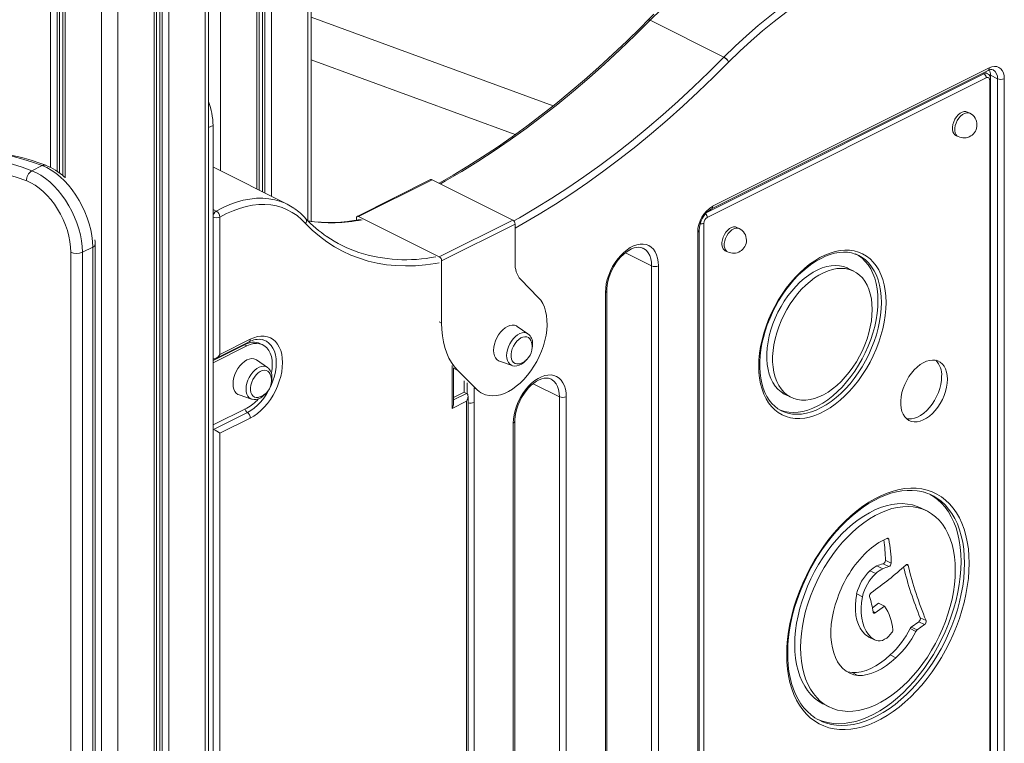
# Model space of a CAD drawing. Units: millimetres. Extents: x -11245 to 29827, y -12945 to 1149.
# Drawn here: x 27842 to 28446, y -9866 to -9422 of the extents above; entities that cross this region are included whole.
import ezdxf

# ---------------------------------------------------------------- set-up
doc = ezdxf.new("R2010")
doc.units = ezdxf.units.MM

msp = doc.modelspace()

# ---------------------------------------------------------------- linework, layer by layer
at = {"color": 7, "linetype": 'Continuous', "lineweight": 15}
for p, q in [((28021.22, -9545.99), (28021.22, -9010.8)), ((27989.24, -9526.87), (27989.24, -9041.43)), ((27958.25, -10620.48), (27958.25, -9042.28)), ((27868.75, -9057.39), (27868.75, -9517.98)), ((27926.26, -10645.12), (27926.26, -9056.97)), ((28169.53, -9475.22), (28021.22, -9420.74)), ((28274.27, -9445.34), (28229.02, -9422.71)), ((28229.05, -9422.68), (28274.31, -9445.31)), ((28021.22, -9446.87), (28146.27, -9492.8)), ((28267.42, -9536.76), (28437.13, -9451.9)), ((28435.24, -9457.99), (28264.1, -9543.56)), ((28266.64, -9538.38), (28436.35, -9453.53)), ((28436.06, -9455.41), (28434.32, -9454.54)), ((28437.84, -9456.44), (28442.08, -9458.57)), ((28437.36, -10006.88), (28437.36, -9459.53)), ((28437.94, -10006.17), (28437.94, -9458.83)), ((28442.08, -10004.16), (28442.08, -9458.57)), ((28446.32, -9458.57), (28446.32, -10004.16)), ((28425.15, -9479.69), (28423.74, -9478.98)), ((27960.93, -10324.67), (27960.93, -9487.18)), ((28416.58, -9493.29), (28418, -9494)), ((27849.82, -9514.98), (27856.18, -9511.8)), ((27961.2, -9512.85), (27960.93, -9512.71)), ((28006.46, -9535.48), (27961.2, -9512.85)), ((28094.43, -9520.37), (28049.36, -9542.91)), ((28095.32, -9520.43), (28050.25, -9542.96)), ((28095.32, -9520.43), (28144.82, -9545.18)), ((28050.25, -9542.96), (28099.75, -9567.71)), ((27960.93, -9630.26), (27960.93, -9543.35)), ((27965.16, -9543.35), (27965.16, -9627.6)), ((28048.84, -9543.99), (28048.84, -9545.29)), ((28099.75, -9567.71), (28144.82, -9545.18)), ((28146.23, -9547.62), (28101.16, -9570.15)), ((28146.23, -9571.45), (28146.23, -9547.62)), ((28261.98, -9547.22), (28261.98, -10094.57)), ((28258.23, -10098.21), (28258.23, -9552.61)), ((28259.11, -10097.15), (28259.11, -9551.55)), ((28283.73, -9550.4), (28282.32, -9549.69)), ((27888.61, -10030.6), (27888.61, -9560)), ((27873.71, -9564.94), (27873.71, -10035.55)), ((27880.78, -9564.94), (27887.14, -9561.76)), ((27880.78, -10035.55), (27880.78, -9564.94)), ((27887.14, -9561.76), (27887.14, -10032.37)), ((28224.88, -9562.54), (28224.75, -9562.47)), ((28275.16, -9564), (28276.57, -9564.71)), ((28101.16, -9570.15), (28101.16, -9608.34)), ((28229.95, -10101.57), (28229.95, -9573.29)), ((28234.19, -9573.29), (28234.19, -10101.57)), ((28354.04, -9576.59), (28350.5, -9574.82)), ((28160.48, -9592.7), (28149.68, -9581.68)), ((28201.66, -10117.83), (28201.66, -9589.55)), ((28202.54, -10116.77), (28202.54, -9588.49)), ((28154.14, -9614.94), (28147.44, -9610.39)), ((27962.74, -9630.04), (27983.04, -9619.89)), ((27965.16, -9627.6), (27983.81, -9618.27)), ((27991.53, -9621.7), (27990.12, -9621)), ((27981.69, -9622.33), (27960.93, -9632.71)), ((27961.31, -9630.31), (27960.93, -9630.26)), ((27994.27, -9635.49), (27987.58, -9630.95)), ((28136.75, -9631.79), (28144.39, -9634.42)), ((28108.45, -9657.75), (28108.45, -9635.77)), ((28111.05, -9637.37), (28122.71, -9649.02)), ((28115.07, -9650.77), (28115.07, -9643.86)), ((28168.31, -9642.78), (28168.18, -9642.72)), ((28115.07, -9650.77), (28108.45, -9654.08)), ((28115.07, -9650.77), (28116.49, -9651.48)), ((28124.78, -9650.85), (28126.19, -9651.55)), ((27976.88, -9652.34), (27984.53, -9654.97)), ((28116.49, -9656.18), (28107.58, -9660.64)), ((28116.49, -10136.37), (28116.49, -9656.18)), ((28117.37, -10137.15), (28117.37, -9653.29)), ((28121.05, -9656.98), (28121.05, -10131.02)), ((28173.38, -10077.89), (28173.38, -9653.54)), ((28177.62, -9653.54), (28177.62, -10077.89)), ((28311.87, -9652.09), (28315.4, -9653.86)), ((27960.93, -9670.81), (27981.69, -9660.43)), ((27961.31, -9673.54), (27982.05, -9663.17)), ((28309.52, -9662.1), (28310.02, -9662.34)), ((27983.81, -9666.61), (27965.16, -9675.94)), ((28145.09, -10094.15), (28145.09, -9669.8)), ((28145.97, -10093.09), (28145.97, -9668.74)), ((27960.93, -10167.2), (27960.93, -9673.27)), ((27960.93, -9673.27), (27961.31, -9673.54)), ((27965.16, -9675.94), (27965.16, -9676.01)), ((27965.16, -9676.01), (27965.16, -10164.54)), ((28398.82, -9723.56), (28395.29, -9721.8)), ((28373.34, -9753.8), (28376.88, -9755.57)), ((28363.89, -9760.19), (28367.43, -9761.96)), ((28368.17, -9757.28), (28371.71, -9759.05)), ((28371.96, -9755.88), (28375.5, -9757.65)), ((28355.76, -9774.33), (28359.29, -9776.1)), ((28365.37, -9782.92), (28369.24, -9780.05)), ((28367.2, -9785.96), (28372.77, -9781.82)), ((28369.24, -9780.05), (28372.77, -9781.82)), ((28394.76, -9789.03), (28398.3, -9790.8)), ((28388.52, -9795.59), (28392.06, -9797.35)), ((28389.23, -9794.72), (28393.88, -9791.43)), ((28389.23, -9794.72), (28392.77, -9796.49)), ((28392.77, -9796.49), (28397.42, -9793.2)), ((28393.88, -9791.43), (28397.42, -9793.2)), ((28363.23, -9800.84), (28362.93, -9800.67)), ((28362.93, -9800.67), (28366.47, -9802.44)), ((28363.23, -9800.84), (28366.77, -9802.6)), ((28377.41, -9798.13), (28376.37, -9799.36)), ((28376.22, -9811.78), (28379.75, -9813.55)), ((28352.95, -9822.64), (28356.49, -9824.41)), ((28335.24, -9841.89), (28338.78, -9843.65))]:
    msp.add_line(p, q, dxfattribs=at)
at = {"color": 8, "linetype": 'Continuous', "lineweight": 15}
for p, q in [((28019.17, -9011.82), (28019.17, -9545.67)), ((27965.43, -9038.69), (27965.43, -9514.96)), ((27987.77, -9040.93), (27987.77, -9526.13)), ((27956.2, -9043.31), (27956.2, -10622.02)), ((27991.25, -9042.13), (27991.25, -9527.87)), ((27992.74, -9042.64), (27992.74, -9528.62)), ((27996.83, -9043.75), (27996.83, -9530.66)), ((27861.16, -9054.88), (27861.16, -9512.9)), ((27865.25, -9056.34), (27865.25, -9515.31)), ((27866.74, -9056.81), (27866.74, -9516.37)), ((27870.22, -9057.79), (27870.22, -9519.23)), ((27924.8, -9057.39), (27924.8, -10646.26)), ((27928.28, -9056.35), (27928.28, -10643.55)), ((27929.77, -9055.84), (27929.77, -10642.39)), ((27933.86, -9054.28), (27933.86, -10639.2)), ((27892.56, -9060.96), (27892.56, -11495.16)), ((27902.46, -9061.04), (27902.46, -11495.16)), ((28263.79, -9540.57), (28433.82, -9455.56)), ((28433.82, -9455.56), (28433.06, -9455.17)), ((28437.84, -9456.44), (28437.84, -9457.91)), ((27958.25, -9488.52), (27960.93, -9487.18)), ((27962.94, -9539.75), (27960.93, -9538.74)), ((28259.15, -10094.57), (28259.15, -9550.66)), ((28229.95, -9573.29), (28213.88, -9565.26)), ((28099.75, -9607.64), (28101.16, -9608.34)), ((27980.28, -9621.62), (27980.3, -9621.26)), ((27980.28, -9621.62), (27960.93, -9631.3)), ((27980.28, -9621.62), (27981.69, -9622.33)), ((28107.58, -9660.64), (28107.58, -9634.34)), ((28108.45, -9636.07), (28111.05, -9637.37)), ((28116.81, -9651.7), (28116.81, -9644.89)), ((28173.38, -9653.54), (28157.32, -9645.51)), ((28108.45, -9655.5), (28116.49, -9651.48)), ((28121.05, -9648.07), (28121.05, -9656.98)), ((28121.29, -9648.31), (28122.71, -9649.02)), ((28374.33, -9740.35), (28375.42, -9740.89)), ((28386.32, -9756.44), (28387.39, -9756.97)), ((28365.79, -9785.25), (28367.2, -9785.96))]:
    msp.add_line(p, q, dxfattribs=at)
at = {"color": 7, "linetype": 'Continuous', "lineweight": 15, "flags": 128}
for points in [[(28380.75, -9346.83), (28373.84, -9347.03), (28366.83, -9347.6), (28359.74, -9348.52), (28352.58, -9349.8), (28345.35, -9351.43), (28338.07, -9353.42), (28330.75, -9355.76), (28323.39, -9358.44), (28316, -9361.47), (28308.6, -9364.84), (28301.2, -9368.54), (28293.8, -9372.57), (28286.41, -9376.93), (28279.05, -9381.6), (28271.73, -9386.59), (28264.45, -9391.89), (28257.22, -9397.48), (28250.06, -9403.36), (28242.97, -9409.53), (28235.96, -9415.97), (28229.05, -9422.68)], [(28274.31, -9445.31), (28281.22, -9438.6), (28288.22, -9432.16), (28295.31, -9425.99), (28302.48, -9420.11), (28309.7, -9414.51), (28316.98, -9409.22), (28324.31, -9404.23), (28331.67, -9399.55), (28339.05, -9395.2), (28346.45, -9391.17), (28353.86, -9387.46), (28361.26, -9384.1), (28368.64, -9381.07), (28376, -9378.38), (28383.33, -9376.05), (28390.61, -9374.06), (28397.84, -9372.43), (28405, -9371.15), (28412.09, -9370.22), (28419.09, -9369.66), (28426, -9369.46)], [(28427.33, -9373.32), (28420.49, -9373.53), (28413.56, -9374.08), (28406.54, -9375), (28399.46, -9376.26), (28392.31, -9377.88), (28385.1, -9379.84), (28377.85, -9382.16), (28370.57, -9384.81), (28363.26, -9387.81), (28355.94, -9391.14), (28348.61, -9394.8), (28341.29, -9398.79), (28333.98, -9403.11), (28326.7, -9407.73), (28319.45, -9412.67), (28312.25, -9417.91), (28305.1, -9423.44), (28298.01, -9429.26), (28291, -9435.36), (28284.06, -9441.74), (28277.22, -9448.38)], [(28231.35, -9419.01), (28227.73, -9422.56)], [(28227.71, -9422.59), (28223.27, -9427.07), (28214.77, -9435.43), (28206.19, -9443.58), (28197.54, -9451.51), (28188.82, -9459.21), (28180.04, -9466.68), (28171.19, -9473.91), (28162.3, -9480.91), (28153.36, -9487.66), (28144.38, -9494.17), (28135.37, -9500.42), (28126.32, -9506.43), (28117.25, -9512.17), (28108.15, -9517.65), (28099.58, -9522.56)], [(28437.13, -9451.9), (28438.73, -9451.28), (28440.27, -9451.01), (28441.73, -9451.11), (28443.04, -9451.58), (28444.17, -9452.4), (28445.09, -9453.55), (28445.77, -9454.99), (28446.18, -9456.68), (28446.32, -9458.57)], [(28437.36, -9459.53), (28437.32, -9459.05), (28437.2, -9458.62), (28437, -9458.27), (28436.74, -9458.01), (28436.42, -9457.84), (28436.05, -9457.79), (28435.65, -9457.84), (28435.24, -9457.99)], [(28423.74, -9478.98), (28422.81, -9478.69), (28421.67, -9478.71), (28420.47, -9479.07), (28419.24, -9479.76), (28418.06, -9480.75), (28416.98, -9481.99), (28416.05, -9483.43), (28415.31, -9484.99), (28414.8, -9486.61), (28414.54, -9488.2), (28414.54, -9489.7), (28414.8, -9491.03), (28415.31, -9492.13), (28416.05, -9492.96), (28416.58, -9493.29)], [(27849.82, -9514.98), (27843.82, -9512.83), (27837.85, -9511), (27831.92, -9509.49), (27826.05, -9508.3), (27820.24, -9507.44), (27814.51, -9506.9), (27808.85, -9506.7), (27803.29, -9506.82), (27797.84, -9507.27), (27792.49, -9508.05), (27787.27, -9509.16), (27782.17, -9510.59), (27777.21, -9512.34)], [(27783.58, -9509.16), (27788.53, -9507.41), (27793.63, -9505.98), (27798.86, -9504.87), (27804.2, -9504.09), (27809.66, -9503.64), (27815.22, -9503.52), (27820.87, -9503.72), (27826.6, -9504.26), (27832.41, -9505.12), (27838.29, -9506.3), (27844.21, -9507.81), (27850.18, -9509.65), (27856.18, -9511.8)], [(27858.31, -9511.61), (27855.24, -9510.47), (27849.46, -9508.54), (27843.71, -9506.91), (27838, -9505.57), (27832.34, -9504.52), (27826.73, -9503.78), (27821.19, -9503.33), (27815.73, -9503.19), (27810.35, -9503.35), (27805.06, -9503.81), (27799.88, -9504.56), (27794.81, -9505.61), (27789.85, -9506.96), (27785.03, -9508.59), (27783.83, -9509.05)], [(27856.18, -9511.8), (27858.95, -9513.03), (27861.72, -9514.59), (27864.46, -9516.46), (27867.14, -9518.64), (27869.75, -9521.09), (27872.25, -9523.8), (27874.62, -9526.74), (27876.84, -9529.88), (27878.89, -9533.18), (27880.75, -9536.63), (27882.39, -9540.18), (27883.82, -9543.8), (27885, -9547.46), (27885.93, -9551.12), (27886.6, -9554.75), (27887.01, -9558.31), (27887.14, -9561.76)], [(27775.76, -9518.65), (27781.01, -9516.81), (27786.41, -9515.34), (27791.96, -9514.25), (27797.65, -9513.52), (27803.46, -9513.17), (27809.38, -9513.2), (27815.41, -9513.61), (27821.52, -9514.39), (27827.71, -9515.54), (27833.97, -9517.07), (27840.27, -9518.97), (27846.62, -9521.23)], [(27880.78, -9564.94), (27880.64, -9561.49), (27880.24, -9557.93), (27879.56, -9554.3), (27878.63, -9550.64), (27877.45, -9546.98), (27876.03, -9543.36), (27874.38, -9539.81), (27872.53, -9536.37), (27870.48, -9533.06), (27868.26, -9529.92), (27865.88, -9526.99), (27863.38, -9524.28), (27860.78, -9521.82), (27858.09, -9519.65), (27855.35, -9517.77), (27852.59, -9516.21), (27849.82, -9514.98)], [(27846.62, -9521.23), (27849.19, -9522.38), (27851.76, -9523.86), (27854.3, -9525.65), (27856.78, -9527.73), (27859.18, -9530.08), (27861.47, -9532.67), (27863.62, -9535.48), (27865.61, -9538.47), (27867.42, -9541.62), (27869.03, -9544.89), (27870.43, -9548.23), (27871.59, -9551.63), (27872.51, -9555.03), (27873.17, -9558.41), (27873.57, -9561.73), (27873.71, -9564.94)], [(28017.7, -9547.38), (28015.19, -9544.77), (28012.48, -9542.48), (28009.58, -9540.5), (28006.5, -9538.85), (28003.26, -9537.54), (27999.87, -9536.57), (27996.34, -9535.94), (27992.69, -9535.66), (27988.94, -9535.73), (27985.1, -9536.14), (27981.19, -9536.9), (27977.23, -9538.01), (27973.22, -9539.46), (27969.19, -9541.23), (27965.16, -9543.34)], [(28050.25, -9542.96), (28049.98, -9542.86), (28049.71, -9542.82), (28049.47, -9542.86), (28049.25, -9542.97), (28049.08, -9543.14), (28048.95, -9543.38), (28048.87, -9543.66), (28048.84, -9543.99)], [(28282.32, -9549.69), (28281.39, -9549.4), (28280.25, -9549.42), (28279.04, -9549.78), (28277.82, -9550.47), (28276.64, -9551.46), (28275.56, -9552.7), (28274.63, -9554.14), (28273.89, -9555.7), (28273.38, -9557.32), (28273.11, -9558.91), (28273.11, -9560.41), (28273.38, -9561.74), (28273.89, -9562.84), (28274.63, -9563.67), (28275.16, -9564)], [(27888.61, -9560), (27888.57, -9558.27), (27888.5, -9557.35)], [(28201.66, -9589.55), (28201.79, -9586.99), (28202.17, -9584.35), (28202.8, -9581.65), (28203.67, -9578.95), (28204.77, -9576.29), (28206.07, -9573.72), (28207.56, -9571.26), (28209.21, -9568.96), (28211, -9566.86), (28212.9, -9564.99), (28214.88, -9563.38), (28216.91, -9562.05), (28218.95, -9561.03), (28220.97, -9560.33), (28222.95, -9559.97), (28224.85, -9559.94), (28226.64, -9560.25), (28228.29, -9560.89), (28229.78, -9561.86), (28231.08, -9563.14), (28232.18, -9564.7), (28233.05, -9566.53), (28233.68, -9568.59), (28234.06, -9570.86), (28234.19, -9573.29)], [(28202.54, -9588.49), (28202.57, -9587.4), (28202.78, -9585.2), (28203.19, -9582.92), (28203.81, -9580.6), (28204.62, -9578.27), (28205.62, -9575.97), (28206.78, -9573.74), (28208.1, -9571.62), (28209.54, -9569.64), (28211.08, -9567.84), (28212.69, -9566.25), (28214.34, -9564.88), (28215.99, -9563.76), (28217.62, -9562.9), (28219.19, -9562.3), (28220.67, -9561.95), (28222.05, -9561.85), (28223.32, -9561.98), (28224.5, -9562.36), (28224.83, -9562.55)], [(28373.75, -9595.71), (28373.62, -9599.62), (28373.25, -9603.63), (28372.62, -9607.72), (28371.74, -9611.85), (28370.63, -9616.01), (28369.28, -9620.16), (28367.71, -9624.28), (28365.92, -9628.34), (28363.94, -9632.31), (28361.76, -9636.18), (28359.41, -9639.91), (28356.89, -9643.48), (28354.24, -9646.86), (28351.45, -9650.04), (28348.56, -9653), (28345.58, -9655.71), (28342.53, -9658.16), (28339.43, -9660.32), (28336.29, -9662.2), (28333.15, -9663.77), (28330.02, -9665.03), (28326.91, -9665.96), (28323.86, -9666.57), (28320.88, -9666.84), (28317.99, -9666.78), (28315.21, -9666.38), (28312.55, -9665.65), (28310.04, -9664.59), (28307.68, -9663.22), (28305.51, -9661.53), (28303.52, -9659.54), (28301.73, -9657.27), (28300.16, -9654.72), (28298.81, -9651.91), (28297.7, -9648.87), (28296.83, -9645.61), (28296.2, -9642.15), (28295.82, -9638.52), (28295.69, -9634.74), (28295.82, -9630.83), (28296.2, -9626.82), (28296.83, -9622.73), (28297.7, -9618.6), (28298.81, -9614.44), (28300.16, -9610.29), (28301.73, -9606.17), (28303.52, -9602.11), (28305.51, -9598.13), (28307.68, -9594.27), (28310.04, -9590.54), (28312.55, -9586.97), (28315.21, -9583.58), (28317.99, -9580.4), (28320.88, -9577.45), (28323.86, -9574.74), (28326.91, -9572.29), (28330.02, -9570.12), (28333.15, -9568.25), (28336.29, -9566.67), (28339.43, -9565.42), (28342.53, -9564.48), (28345.58, -9563.88), (28348.56, -9563.61), (28351.45, -9563.67), (28354.24, -9564.07), (28356.89, -9564.8), (28359.41, -9565.85), (28361.76, -9567.23), (28363.94, -9568.92), (28365.92, -9570.91), (28367.71, -9573.18), (28369.28, -9575.73), (28370.63, -9578.53), (28371.74, -9581.58), (28372.62, -9584.84), (28373.25, -9588.29), (28373.62, -9591.93), (28373.75, -9595.71)], [(28310, -9662.3), (28309.55, -9662.11), (28307.45, -9660.89), (28305.49, -9659.39), (28303.7, -9657.62), (28302.09, -9655.6), (28300.66, -9653.34), (28299.43, -9650.85), (28298.39, -9648.16), (28297.55, -9645.26), (28296.92, -9642.18), (28296.5, -9638.94), (28296.3, -9635.55), (28296.31, -9632.04), (28296.54, -9628.41), (28296.99, -9624.71), (28297.66, -9620.94), (28298.54, -9617.13), (28299.62, -9613.3), (28300.91, -9609.48), (28302.39, -9605.69), (28304.05, -9601.96), (28305.9, -9598.29), (28307.9, -9594.73), (28310.06, -9591.28), (28312.36, -9587.97), (28314.78, -9584.83), (28317.31, -9581.86), (28319.94, -9579.08), (28322.64, -9576.52), (28325.4, -9574.19), (28328.21, -9572.09), (28331.04, -9570.25), (28333.88, -9568.67), (28336.71, -9567.35), (28339.51, -9566.32), (28342.26, -9565.56), (28344.96, -9565.08), (28347.59, -9564.89), (28350.13, -9564.98), (28352.58, -9565.35), (28354.92, -9566.01), (28356.27, -9566.59)], [(28368.8, -9594.65), (28368.68, -9590.96), (28368.3, -9587.41), (28367.68, -9584.04), (28366.82, -9580.87), (28365.71, -9577.91), (28364.38, -9575.19), (28362.83, -9572.73), (28361.07, -9570.53), (28359.11, -9568.62), (28356.96, -9567.01), (28354.98, -9565.87)], [(28357.1, -9566.94), (28356.76, -9566.77), (28356.23, -9566.53)], [(28350.5, -9574.82), (28349.92, -9574.54), (28347.65, -9573.71), (28345.24, -9573.21), (28342.71, -9573.05), (28340.09, -9573.22), (28337.4, -9573.72), (28334.65, -9574.55), (28331.88, -9575.71), (28329.1, -9577.18), (28326.34, -9578.94), (28323.62, -9581), (28320.96, -9583.32), (28318.38, -9585.89), (28315.91, -9588.69), (28313.57, -9591.7), (28311.37, -9594.89), (28309.34, -9598.23), (28307.49, -9601.69), (28305.84, -9605.26), (28304.39, -9608.89), (28303.17, -9612.56), (28302.18, -9616.24), (28301.43, -9619.89), (28300.93, -9623.49), (28300.67, -9627.01), (28300.67, -9630.41), (28300.93, -9633.68), (28301.43, -9636.78), (28302.18, -9639.68), (28303.17, -9642.37), (28304.39, -9644.81), (28305.84, -9647), (28307.49, -9648.91), (28309.34, -9650.53), (28311.37, -9651.84), (28311.87, -9652.09)], [(28365.27, -9599.95), (28365.14, -9596.61), (28364.76, -9593.43), (28364.13, -9590.42), (28363.26, -9587.63), (28362.15, -9585.06), (28360.82, -9582.74), (28359.27, -9580.69), (28357.51, -9578.92), (28355.57, -9577.46), (28353.45, -9576.31), (28351.18, -9575.48), (28348.77, -9574.98), (28346.25, -9574.82), (28343.63, -9574.99), (28340.94, -9575.49), (28338.19, -9576.32), (28335.42, -9577.48), (28332.64, -9578.94), (28329.87, -9580.71), (28327.15, -9582.77), (28324.49, -9585.09), (28321.92, -9587.66), (28319.45, -9590.46), (28317.11, -9593.47), (28314.91, -9596.65), (28312.88, -9600), (28311.03, -9603.46), (28309.37, -9607.03), (28307.93, -9610.66), (28306.71, -9614.33), (28305.71, -9618), (28304.96, -9621.66), (28304.46, -9625.26), (28304.21, -9628.78), (28304.21, -9632.18), (28304.46, -9635.45), (28304.96, -9638.54), (28305.71, -9641.45), (28306.71, -9644.14), (28307.93, -9646.58), (28309.37, -9648.77), (28311.03, -9650.68), (28312.88, -9652.29), (28314.91, -9653.6), (28317.11, -9654.59), (28319.45, -9655.26), (28321.92, -9655.59), (28324.49, -9655.59), (28327.15, -9655.25), (28329.87, -9654.58), (28332.64, -9653.59), (28335.42, -9652.28), (28338.19, -9650.66), (28340.94, -9648.74), (28343.63, -9646.55), (28346.25, -9644.1), (28348.77, -9641.41), (28351.18, -9638.51), (28353.45, -9635.41), (28355.57, -9632.14), (28357.51, -9628.73), (28359.27, -9625.21), (28360.82, -9621.61), (28362.15, -9617.96), (28363.26, -9614.28), (28364.13, -9610.61), (28364.76, -9606.98), (28365.14, -9603.42), (28365.27, -9599.95)], [(28122.71, -9649.02), (28124.35, -9650.43), (28126.17, -9651.54), (28128.15, -9652.34), (28130.27, -9652.81), (28132.5, -9652.96), (28134.82, -9652.78), (28137.21, -9652.27), (28139.65, -9651.44), (28142.11, -9650.3), (28144.56, -9648.85), (28146.98, -9647.12), (28149.34, -9645.12), (28151.63, -9642.87), (28153.81, -9640.39), (28155.87, -9637.71), (28157.78, -9634.87), (28159.52, -9631.87), (28161.08, -9628.77), (28162.44, -9625.58), (28163.59, -9622.34), (28164.51, -9619.09), (28165.2, -9615.86), (28165.64, -9612.68), (28165.84, -9609.58), (28165.79, -9606.59), (28165.49, -9603.76), (28164.95, -9601.09), (28164.17, -9598.63), (28163.15, -9596.4), (28161.92, -9594.41), (28160.48, -9592.7)], [(28308.52, -9661.55), (28308.95, -9661.73), (28311.5, -9662.56), (28314.18, -9663.05), (28316.97, -9663.22), (28319.85, -9663.05), (28322.82, -9662.56), (28325.83, -9661.73), (28328.89, -9660.59), (28331.95, -9659.13), (28335.02, -9657.37), (28338.05, -9655.32), (28341.04, -9652.99), (28343.97, -9650.39), (28346.81, -9647.55), (28349.55, -9644.48), (28352.16, -9641.21), (28354.64, -9637.75), (28356.96, -9634.13), (28359.11, -9630.37), (28361.07, -9626.5), (28362.83, -9622.54), (28364.38, -9618.52), (28365.71, -9614.47), (28366.82, -9610.41), (28367.68, -9606.37), (28368.3, -9602.38), (28368.68, -9598.47), (28368.8, -9594.65)], [(28101.16, -9608.34), (28101.29, -9612.36), (28101.67, -9616.23), (28102.3, -9619.93), (28103.18, -9623.43), (28104.3, -9626.72), (28105.66, -9629.77), (28107.24, -9632.58), (28109.04, -9635.11), (28111.05, -9637.37)], [(28147.44, -9610.39), (28147.01, -9610.14), (28145.8, -9609.7), (28144.46, -9609.61), (28143.03, -9609.85), (28141.56, -9610.43), (28140.09, -9611.33), (28138.66, -9612.51), (28137.32, -9613.94), (28136.1, -9615.59), (28135.06, -9617.39), (28134.21, -9619.3), (28133.59, -9621.26), (28133.2, -9623.2), (28133.07, -9625.07), (28133.2, -9626.81), (28133.59, -9628.36), (28134.21, -9629.69), (28135.06, -9630.75), (28136.1, -9631.51), (28136.75, -9631.79)], [(27996.71, -9638.86), (27996.72, -9638.8), (27997.12, -9636.15), (27997.25, -9633.6), (27997.12, -9631.18), (27996.72, -9628.94), (27996.06, -9626.9), (27995.16, -9625.12), (27994.03, -9623.61), (27992.69, -9622.41), (27991.16, -9621.53), (27989.47, -9620.99), (27987.65, -9620.8), (27985.72, -9620.96), (27983.72, -9621.47), (27981.69, -9622.33)], [(27983.81, -9618.27), (27986.02, -9617.32), (27988.21, -9616.68), (27990.33, -9616.37), (27992.38, -9616.38), (27994.31, -9616.73), (27996.12, -9617.39), (27997.77, -9618.37), (27999.24, -9619.66), (28000.52, -9621.23), (28001.59, -9623.06), (28002.44, -9625.14), (28003.05, -9627.44), (28003.42, -9629.93), (28003.55, -9632.57), (28003.42, -9635.34), (28003.05, -9638.2), (28002.44, -9641.11), (28001.59, -9644.04), (28000.52, -9646.94), (27999.24, -9649.8), (27997.77, -9652.55), (27996.12, -9655.18), (27994.31, -9657.66), (27992.38, -9659.93), (27990.33, -9661.99), (27988.21, -9663.81), (27986.02, -9665.35), (27983.81, -9666.61)], [(28155.89, -9619.2), (28155.85, -9619.11), (28155.23, -9618.05), (28154.4, -9617.28), (28153.39, -9616.83), (28152.24, -9616.71), (28151, -9616.94), (28149.72, -9617.5), (28148.46, -9618.36), (28147.26, -9619.51), (28146.18, -9620.88), (28145.25, -9622.42), (28144.52, -9624.07), (28144.01, -9625.76), (28143.76, -9627.43), (28143.76, -9628.99), (28144.01, -9630.4), (28144.52, -9631.59), (28145.25, -9632.51), (28146.18, -9633.12), (28147.26, -9633.41), (28148.46, -9633.35), (28148.86, -9633.26)], [(28156.81, -9622.91), (28156.94, -9621.71), (28156.95, -9621.2)], [(27987.58, -9630.95), (27987.15, -9630.69), (27985.94, -9630.26), (27984.59, -9630.16), (27983.17, -9630.41), (27981.69, -9630.99), (27980.22, -9631.88), (27978.79, -9633.07), (27977.45, -9634.5), (27976.24, -9636.15), (27975.19, -9637.95), (27974.34, -9639.86), (27973.72, -9641.81), (27973.34, -9643.75), (27973.21, -9645.62), (27973.34, -9647.36), (27973.72, -9648.92), (27974.34, -9650.25), (27975.19, -9651.31), (27976.24, -9652.07), (27976.88, -9652.34)], [(28144.32, -9634.35), (28144.72, -9634.52), (28146.01, -9634.71), (28147.33, -9634.62), (28148.7, -9634.25), (28150.07, -9633.59), (28151.42, -9632.65), (28152.7, -9631.47), (28153.3, -9630.76)], [(28411.42, -9642.79), (28411.29, -9640.51), (28410.91, -9638.41), (28410.28, -9636.5), (28409.42, -9634.84), (28408.34, -9633.45), (28407.05, -9632.35), (28405.59, -9631.57), (28403.97, -9631.11), (28402.24, -9631), (28400.41, -9631.21), (28398.52, -9631.77), (28396.6, -9632.65), (28394.7, -9633.84), (28392.84, -9635.31), (28391.05, -9637.05), (28389.37, -9639.01), (28387.83, -9641.18), (28386.45, -9643.5), (28385.26, -9645.93), (28384.29, -9648.44), (28383.54, -9650.97), (28383.03, -9653.49), (28382.78, -9655.94), (28382.78, -9658.28), (28383.03, -9660.48), (28383.54, -9662.49), (28384.29, -9664.28), (28385.26, -9665.81), (28386.45, -9667.06), (28387.83, -9668), (28389.37, -9668.62), (28391.05, -9668.91), (28392.84, -9668.85), (28394.7, -9668.47), (28396.6, -9667.75), (28398.52, -9666.71), (28400.41, -9665.38), (28402.24, -9663.77), (28403.97, -9661.91), (28405.59, -9659.84), (28407.05, -9657.6), (28408.34, -9655.22), (28409.42, -9652.74), (28410.28, -9650.21), (28410.91, -9647.68), (28411.29, -9645.19), (28411.42, -9642.79)], [(27996.02, -9639.75), (27995.99, -9639.67), (27995.37, -9638.61), (27994.53, -9637.83), (27993.52, -9637.38), (27992.37, -9637.27), (27991.14, -9637.49), (27989.86, -9638.05), (27988.59, -9638.92), (27987.39, -9640.06), (27986.31, -9641.44), (27985.38, -9642.98), (27984.65, -9644.63), (27984.15, -9646.32), (27983.89, -9647.98), (27983.89, -9649.55), (27984.15, -9650.95), (27984.65, -9652.14), (27985.38, -9653.06), (27986.31, -9653.68), (27987.39, -9653.96), (27988.59, -9653.91), (27988.99, -9653.82)], [(27996.94, -9643.47), (27997.07, -9642.27), (27997.08, -9641.76)], [(28145.09, -9669.8), (28145.22, -9667.24), (28145.61, -9664.59), (28146.24, -9661.9), (28147.11, -9659.2), (28148.2, -9656.54), (28149.5, -9653.96), (28150.99, -9651.5), (28152.64, -9649.21), (28154.43, -9647.11), (28156.33, -9645.24), (28158.31, -9643.63), (28160.34, -9642.3), (28162.38, -9641.28), (28164.41, -9640.58), (28166.38, -9640.21), (28168.28, -9640.18), (28170.07, -9640.49), (28171.72, -9641.14), (28173.21, -9642.11), (28174.52, -9643.38), (28175.61, -9644.95), (28176.48, -9646.78), (28177.11, -9648.84), (28177.49, -9651.1), (28177.62, -9653.54)], [(28145.97, -9668.74), (28146, -9667.65), (28146.21, -9665.45), (28146.62, -9663.17), (28147.24, -9660.84), (28148.05, -9658.51), (28149.05, -9656.21), (28150.21, -9653.98), (28151.53, -9651.86), (28152.97, -9649.89), (28154.51, -9648.09), (28156.12, -9646.49), (28157.77, -9645.13), (28159.43, -9644.01), (28161.05, -9643.15), (28162.62, -9642.54), (28164.1, -9642.2), (28165.48, -9642.09), (28166.75, -9642.23), (28167.93, -9642.6), (28168.26, -9642.8)], [(28386.36, -9666.98), (28387.51, -9667.14), (28389.3, -9667.09), (28391.16, -9666.7), (28393.07, -9665.98), (28394.98, -9664.95), (28396.87, -9663.61), (28398.7, -9662), (28400.44, -9660.15), (28402.05, -9658.08), (28403.52, -9655.83), (28404.8, -9653.45), (28405.88, -9650.97), (28406.75, -9648.45), (28407.38, -9645.92), (28407.76, -9643.43), (28407.89, -9641.02)], [(27984.45, -9654.91), (27984.86, -9655.07), (27986.14, -9655.27), (27987.47, -9655.18), (27988.83, -9654.81), (27990.21, -9654.15), (27991.56, -9653.21), (27992.83, -9652.03), (27993.43, -9651.31)], [(28424.76, -9755.63), (28424.63, -9760.27), (28424.26, -9765.02), (28423.64, -9769.84), (28422.77, -9774.73), (28421.66, -9779.66), (28420.32, -9784.61), (28418.74, -9789.55), (28416.95, -9794.46), (28414.93, -9799.33), (28412.71, -9804.12), (28410.3, -9808.83), (28407.7, -9813.42), (28404.93, -9817.88), (28401.99, -9822.19), (28398.91, -9826.32), (28395.69, -9830.26), (28392.35, -9834), (28388.91, -9837.51), (28385.38, -9840.77), (28381.77, -9843.79), (28378.11, -9846.53), (28374.4, -9849), (28370.67, -9851.17), (28366.93, -9853.04), (28363.2, -9854.6), (28359.49, -9855.84), (28355.83, -9856.76), (28352.22, -9857.35), (28348.69, -9857.62), (28345.25, -9857.55), (28341.91, -9857.15), (28338.69, -9856.43), (28335.61, -9855.38), (28332.68, -9854.01), (28329.9, -9852.32), (28327.3, -9850.33), (28324.89, -9848.04), (28322.67, -9845.46), (28320.66, -9842.61), (28318.86, -9839.49), (28317.29, -9836.12), (28315.94, -9832.52), (28314.83, -9828.7), (28313.97, -9824.68), (28313.35, -9820.47), (28312.97, -9816.1), (28312.85, -9811.59), (28312.97, -9806.95), (28313.35, -9802.2), (28313.97, -9797.38), (28314.83, -9792.49), (28315.94, -9787.56), (28317.29, -9782.61), (28318.86, -9777.67), (28320.66, -9772.76), (28322.67, -9767.89), (28324.89, -9763.09), (28327.3, -9758.39), (28329.9, -9753.8), (28332.68, -9749.34), (28335.61, -9745.03), (28338.69, -9740.9), (28341.91, -9736.96), (28345.25, -9733.22), (28348.69, -9729.71), (28352.22, -9726.44), (28355.83, -9723.43), (28359.49, -9720.69), (28363.2, -9718.22), (28366.93, -9716.05), (28370.67, -9714.18), (28374.4, -9712.62), (28378.11, -9711.38), (28381.77, -9710.46), (28385.38, -9709.87), (28388.91, -9709.6), (28392.35, -9709.67), (28395.69, -9710.07), (28398.91, -9710.79), (28401.99, -9711.84), (28404.93, -9713.21), (28407.7, -9714.9), (28410.3, -9716.89), (28412.71, -9719.18), (28414.93, -9721.76), (28416.95, -9724.61), (28418.74, -9727.73), (28420.32, -9731.1), (28421.66, -9734.7), (28422.77, -9738.52), (28423.64, -9742.54), (28424.26, -9746.75), (28424.63, -9751.12), (28424.76, -9755.63)], [(28327.8, -9848.61), (28327.75, -9848.57), (28325.5, -9846.54), (28323.42, -9844.25), (28321.52, -9841.72), (28319.81, -9838.94), (28318.29, -9835.94), (28316.97, -9832.73), (28315.85, -9829.32), (28314.94, -9825.71), (28314.24, -9821.93), (28313.76, -9817.99), (28313.49, -9813.91), (28313.44, -9809.69), (28313.61, -9805.37), (28314, -9800.95), (28314.61, -9796.45), (28315.44, -9791.9), (28316.47, -9787.31), (28317.72, -9782.71), (28319.17, -9778.1), (28320.82, -9773.51), (28322.67, -9768.96), (28324.69, -9764.46), (28326.9, -9760.05), (28329.27, -9755.72), (28331.79, -9751.51), (28334.47, -9747.43), (28337.28, -9743.5), (28340.21, -9739.72), (28343.25, -9736.13), (28346.39, -9732.73), (28349.62, -9729.53), (28352.92, -9726.56), (28356.27, -9723.81), (28359.67, -9721.31), (28363.09, -9719.06), (28366.53, -9717.07), (28369.97, -9715.35), (28373.39, -9713.9), (28376.78, -9712.73), (28380.13, -9711.85), (28383.42, -9711.25), (28386.65, -9710.93), (28389.8, -9710.9), (28392.86, -9711.17), (28395.82, -9711.71), (28396.72, -9711.98)], [(28419.81, -9754.57), (28419.68, -9750.12), (28419.31, -9745.82), (28418.69, -9741.68), (28417.83, -9737.73), (28416.72, -9733.97), (28415.39, -9730.44), (28413.82, -9727.14), (28412.03, -9724.09), (28410.03, -9721.3), (28407.83, -9718.79), (28405.43, -9716.56), (28402.84, -9714.64), (28400.81, -9713.4)], [(28395.29, -9721.8), (28392.89, -9720.75), (28389.99, -9719.85), (28386.97, -9719.28), (28383.83, -9719.05), (28380.59, -9719.15), (28377.27, -9719.59), (28373.89, -9720.36), (28370.46, -9721.46), (28367, -9722.88), (28363.53, -9724.61), (28360.07, -9726.65), (28356.64, -9728.98), (28353.26, -9731.6), (28349.94, -9734.48), (28346.7, -9737.62), (28343.56, -9740.99), (28340.54, -9744.58), (28337.65, -9748.37), (28334.9, -9752.34), (28332.32, -9756.46), (28329.91, -9760.72), (28327.69, -9765.1), (28325.68, -9769.56), (28323.87, -9774.09), (28322.28, -9778.66), (28320.93, -9783.24), (28319.81, -9787.82), (28318.93, -9792.37), (28318.3, -9796.86), (28317.92, -9801.27), (28317.8, -9805.58), (28317.92, -9809.76), (28318.3, -9813.79), (28318.93, -9817.65), (28319.81, -9821.32), (28320.93, -9824.78), (28322.28, -9828.01), (28323.87, -9830.99), (28325.68, -9833.72), (28327.69, -9836.16), (28329.91, -9838.32), (28332.32, -9840.17), (28334.9, -9841.71), (28335.24, -9841.89)], [(28416.27, -9759.87), (28416.14, -9755.69), (28415.77, -9751.66), (28415.14, -9747.8), (28414.26, -9744.13), (28413.14, -9740.67), (28411.78, -9737.44), (28410.2, -9734.46), (28408.39, -9731.74), (28406.37, -9729.29), (28404.16, -9727.14), (28401.75, -9725.28), (28399.17, -9723.74), (28396.42, -9722.52), (28393.53, -9721.62), (28390.51, -9721.05), (28387.37, -9720.82), (28384.13, -9720.92), (28380.81, -9721.36), (28377.42, -9722.13), (28373.99, -9723.22), (28370.54, -9724.64), (28367.07, -9726.38), (28363.61, -9728.42), (28360.18, -9730.75), (28356.79, -9733.36), (28353.47, -9736.25), (28350.24, -9739.38), (28347.1, -9742.76), (28344.07, -9746.35), (28341.18, -9750.14), (28338.44, -9754.1), (28335.85, -9758.23), (28333.45, -9762.49), (28331.23, -9766.86), (28329.21, -9771.33), (28327.41, -9775.85), (28325.82, -9780.42), (28324.46, -9785.01), (28323.34, -9789.59), (28322.47, -9794.14), (28321.84, -9798.63), (28321.46, -9803.04), (28321.33, -9807.34), (28321.46, -9811.52), (28321.84, -9815.56), (28322.47, -9819.42), (28323.34, -9823.09), (28324.46, -9826.55), (28325.82, -9829.78), (28327.41, -9832.76), (28329.21, -9835.48), (28331.23, -9837.93), (28333.45, -9840.08), (28335.85, -9841.94), (28338.44, -9843.48), (28341.18, -9844.7), (28344.07, -9845.6), (28347.1, -9846.17), (28350.24, -9846.4), (28353.47, -9846.3), (28356.79, -9845.86), (28360.18, -9845.09), (28363.61, -9843.99), (28367.07, -9842.58), (28370.54, -9840.84), (28373.99, -9838.8), (28377.42, -9836.47), (28380.81, -9833.85), (28384.13, -9830.97), (28387.37, -9827.83), (28390.51, -9824.46), (28393.53, -9820.87), (28396.42, -9817.08), (28399.17, -9813.11), (28401.75, -9808.99), (28404.16, -9804.73), (28406.37, -9800.36), (28408.39, -9795.89), (28410.2, -9791.37), (28411.78, -9786.8), (28413.14, -9782.21), (28414.26, -9777.63), (28415.14, -9773.08), (28415.77, -9768.59), (28416.14, -9764.18), (28416.27, -9759.87)], [(28331.84, -9851.34), (28331.88, -9851.36), (28334.87, -9852.5), (28338, -9853.33), (28341.25, -9853.82), (28344.61, -9853.99), (28348.06, -9853.83), (28351.6, -9853.34), (28355.19, -9852.53), (28358.83, -9851.39), (28362.5, -9849.94), (28366.19, -9848.17), (28369.87, -9846.1), (28373.52, -9843.74), (28377.15, -9841.1), (28380.71, -9838.18), (28384.21, -9835.01), (28387.62, -9831.6), (28390.93, -9827.96), (28394.12, -9824.1), (28397.18, -9820.06), (28400.09, -9815.84), (28402.84, -9811.47), (28405.43, -9806.96), (28407.83, -9802.34), (28410.03, -9797.62), (28412.03, -9792.83), (28413.82, -9787.99), (28415.39, -9783.12), (28416.72, -9778.25), (28417.83, -9773.39), (28418.69, -9768.58), (28419.31, -9763.82), (28419.68, -9759.14), (28419.81, -9754.57)], [(28387.39, -9756.97), (28387.3, -9756.74), (28387.18, -9756.55), (28387.01, -9756.43), (28386.82, -9756.36), (28386.6, -9756.36), (28386.37, -9756.42), (28386.13, -9756.54), (28385.9, -9756.72)], [(28343.97, -9777.19), (28342.62, -9781.19), (28341.54, -9785.2), (28340.73, -9789.18), (28340.2, -9793.1), (28339.95, -9796.93), (28339.98, -9800.62), (28340.31, -9804.15), (28340.91, -9807.48), (28341.79, -9810.6)], [(28362.93, -9800.67), (28361.05, -9799.27), (28359.4, -9797.53), (28357.98, -9795.46), (28356.82, -9793.09), (28355.92, -9790.44), (28355.31, -9787.56), (28354.98, -9784.47), (28354.95, -9781.21), (28355.21, -9777.82), (28355.76, -9774.33)], [(28366.47, -9802.44), (28364.59, -9801.04), (28362.93, -9799.3), (28361.51, -9797.23), (28360.35, -9794.86), (28359.46, -9792.21), (28358.85, -9789.33), (28358.52, -9786.24), (28358.49, -9782.98), (28358.75, -9779.58), (28359.29, -9776.1)], [(28365.83, -9785.5), (28365.89, -9785.74), (28366, -9785.94), (28366.14, -9786.09), (28366.32, -9786.18), (28366.52, -9786.21), (28366.74, -9786.19), (28366.97, -9786.1), (28367.2, -9785.96)], [(28341.79, -9810.6), (28342.79, -9813.44), (28344.07, -9816.02), (28345.6, -9818.29), (28347.37, -9820.23), (28349.36, -9821.83), (28351.57, -9823.07), (28353.95, -9823.93), (28356.49, -9824.41)], [(28352.95, -9822.64), (28355.73, -9822.57), (28358.61, -9822.11), (28361.55, -9821.27), (28364.52, -9820.06), (28367.5, -9818.49), (28370.47, -9816.57), (28373.38, -9814.33), (28376.22, -9811.78)], [(28356.49, -9824.41), (28359.27, -9824.34), (28362.14, -9823.88), (28365.08, -9823.04), (28368.06, -9821.83), (28371.04, -9820.26), (28374, -9818.34), (28376.92, -9816.1), (28379.75, -9813.55)], [(28349.39, -9821.85), (28350.41, -9822.16), (28352.95, -9822.64)]]:
    msp.add_lwpolyline(points, dxfattribs=at)
at = {"color": 8, "linetype": 'Continuous', "lineweight": 15, "flags": 128}
for points in [[(28229.02, -9422.71), (28219.8, -9431.93), (28210.49, -9440.9), (28201.09, -9449.6), (28191.6, -9458.05), (28182.04, -9466.22), (28172.41, -9474.11), (28162.71, -9481.72), (28152.95, -9489.04), (28143.15, -9496.07), (28133.31, -9502.8), (28123.43, -9509.23), (28113.52, -9515.35), (28103.58, -9521.16), (28100.38, -9522.96)], [(28227.71, -9422.59), (28227.76, -9422.54), (28227.98, -9422.45), (28228.27, -9422.45), (28228.62, -9422.54), (28229.02, -9422.71)], [(28227.73, -9422.56), (28227.79, -9422.52), (28228.01, -9422.43), (28228.3, -9422.43), (28228.65, -9422.51), (28229.05, -9422.68)], [(28145.46, -9545.69), (28148.84, -9543.78), (28158.77, -9537.98), (28168.68, -9531.86), (28178.56, -9525.43), (28188.41, -9518.7), (28198.21, -9511.67), (28207.96, -9504.35), (28217.66, -9496.74), (28227.29, -9488.84), (28236.86, -9480.67), (28246.34, -9472.23), (28255.75, -9463.52), (28265.06, -9454.56), (28274.27, -9445.34)], [(28277.22, -9448.38), (28267.96, -9457.65), (28258.59, -9466.67), (28249.13, -9475.42), (28239.59, -9483.91), (28229.98, -9492.13), (28220.29, -9500.07), (28210.54, -9507.72), (28200.73, -9515.08), (28190.87, -9522.15), (28180.97, -9528.92), (28171.03, -9535.38), (28161.07, -9541.54), (28151.08, -9547.38), (28146.23, -9550.1)], [(28437, -9456.15), (28437.38, -9456.26), (28437.84, -9456.44)], [(28425.15, -9479.69), (28424.22, -9479.4), (28423.09, -9479.41), (28421.88, -9479.77), (28420.66, -9480.47), (28419.48, -9481.46), (28418.4, -9482.7), (28417.47, -9484.13), (28416.73, -9485.7), (28416.21, -9487.31), (28415.95, -9488.91), (28415.95, -9490.41), (28416.21, -9491.74), (28416.73, -9492.84), (28417.47, -9493.66), (28418, -9494)], [(27962.94, -9539.75), (27967.11, -9537.57), (27971.27, -9535.74), (27975.41, -9534.24), (27979.51, -9533.1), (27983.56, -9532.31), (27987.53, -9531.87), (27991.4, -9531.8), (27995.17, -9532.09), (27998.82, -9532.74), (28001.81, -9533.57)], [(28099.75, -9571.41), (28097.47, -9571.82), (28091.25, -9572.69), (28085.12, -9573.2), (28079.09, -9573.34), (28073.16, -9573.13), (28067.34, -9572.55), (28061.65, -9571.61), (28056.1, -9570.31), (28050.69, -9568.65), (28045.44, -9566.64), (28040.35, -9564.28), (28035.44, -9561.57), (28030.71, -9558.52), (28026.17, -9555.13), (28021.83, -9551.42), (28017.7, -9547.38)], [(28283.73, -9550.4), (28282.8, -9550.11), (28281.67, -9550.12), (28280.46, -9550.49), (28279.24, -9551.18), (28278.06, -9552.17), (28276.98, -9553.41), (28276.04, -9554.85), (28275.3, -9556.41), (28274.79, -9558.02), (28274.53, -9559.62), (28274.53, -9561.12), (28274.79, -9562.45), (28275.3, -9563.55), (28276.04, -9564.37), (28276.57, -9564.71)], [(28229.95, -9573.29), (28229.82, -9571), (28229.42, -9568.88), (28228.78, -9566.98), (28227.89, -9565.32), (28226.78, -9563.95), (28225.46, -9562.88), (28224.88, -9562.54)], [(28370.92, -9595.71), (28370.8, -9592.02), (28370.42, -9588.47), (28369.8, -9585.1), (28368.94, -9581.93), (28367.84, -9578.97), (28366.5, -9576.25), (28364.95, -9573.79), (28363.19, -9571.59), (28361.23, -9569.68), (28359.08, -9568.07), (28357.1, -9566.94)], [(28310.02, -9662.34), (28311.07, -9662.79), (28313.62, -9663.62), (28316.3, -9664.11), (28319.09, -9664.28), (28321.98, -9664.11), (28324.94, -9663.62), (28327.95, -9662.79), (28331.01, -9661.65), (28334.07, -9660.19), (28337.14, -9658.43), (28340.17, -9656.38), (28343.17, -9654.05), (28346.09, -9651.45), (28348.93, -9648.61), (28351.67, -9645.54), (28354.28, -9642.27), (28356.76, -9638.81), (28359.08, -9635.19), (28361.23, -9631.43), (28363.19, -9627.56), (28364.95, -9623.6), (28366.5, -9619.58), (28367.84, -9615.53), (28368.94, -9611.47), (28369.8, -9607.43), (28370.42, -9603.44), (28370.8, -9599.53), (28370.92, -9595.71)], [(28141.05, -9628.3), (28141.18, -9626.54), (28141.54, -9624.72), (28142.14, -9622.9), (28142.96, -9621.12), (28143.96, -9619.44), (28145.12, -9617.93), (28146.39, -9616.63), (28147.74, -9615.57), (28149.12, -9614.81), (28150.5, -9614.35), (28151.81, -9614.21), (28153.03, -9614.41), (28154.12, -9614.92), (28154.14, -9614.94)], [(27982.05, -9663.17), (27984.18, -9661.95), (27986.27, -9660.43), (27988.31, -9658.64), (27990.25, -9656.6), (27992.07, -9654.33), (27993.75, -9651.89), (27995.26, -9649.29), (27996.57, -9646.57), (27997.68, -9643.79), (27998.55, -9640.97), (27999.18, -9638.16), (27999.57, -9635.4), (27999.7, -9632.73), (27999.57, -9630.19), (27999.18, -9627.82), (27998.55, -9625.64), (27997.68, -9623.7), (27996.57, -9622.02), (27995.26, -9620.62), (27993.75, -9619.53), (27992.07, -9618.76), (27991.3, -9618.52)], [(28144.39, -9634.42), (28143.96, -9634.24), (28142.96, -9633.57), (28142.14, -9632.6), (28141.54, -9631.37), (28141.18, -9629.92), (28141.05, -9628.3)], [(27981.19, -9648.85), (27981.31, -9647.1), (27981.68, -9645.28), (27982.28, -9643.45), (27983.09, -9641.67), (27984.09, -9640), (27985.25, -9638.49), (27986.52, -9637.18), (27987.87, -9636.13), (27989.26, -9635.36), (27990.63, -9634.9), (27991.95, -9634.77), (27993.17, -9634.96), (27994.25, -9635.48), (27994.27, -9635.49)], [(28173.38, -9653.54), (28173.25, -9651.24), (28172.85, -9649.13), (28172.21, -9647.22), (28171.32, -9645.57), (28170.21, -9644.19), (28168.89, -9643.12), (28168.31, -9642.78)], [(27984.53, -9654.97), (27984.09, -9654.8), (27983.09, -9654.12), (27982.28, -9653.16), (27981.68, -9651.93), (27981.31, -9650.48), (27981.19, -9648.85)], [(28421.93, -9755.63), (28421.8, -9751.18), (28421.43, -9746.88), (28420.81, -9742.74), (28419.95, -9738.79), (28418.85, -9735.04), (28417.51, -9731.5), (28415.94, -9728.2), (28414.15, -9725.15), (28412.15, -9722.36), (28409.95, -9719.85), (28407.55, -9717.62), (28406.68, -9716.93)], [(28338.86, -9854.1), (28340.12, -9854.39), (28343.37, -9854.88), (28346.73, -9855.05), (28350.18, -9854.89), (28353.72, -9854.4), (28357.31, -9853.59), (28360.95, -9852.45), (28364.62, -9851), (28368.31, -9849.23), (28371.99, -9847.16), (28375.65, -9844.8), (28379.27, -9842.16), (28382.83, -9839.24), (28386.33, -9836.07), (28389.74, -9832.66), (28393.05, -9829.02), (28396.24, -9825.17), (28399.3, -9821.12), (28402.21, -9816.9), (28404.96, -9812.53), (28407.55, -9808.02), (28409.95, -9803.4), (28412.15, -9798.68), (28414.15, -9793.89), (28415.94, -9789.05), (28417.51, -9784.18), (28418.85, -9779.31), (28419.95, -9774.45), (28420.81, -9769.64), (28421.43, -9764.88), (28421.8, -9760.2), (28421.93, -9755.63)]]:
    msp.add_lwpolyline(points, dxfattribs=at)
at = {"color": 7, "linetype": 'Continuous', "lineweight": 15}
for centre, radius, start, end in [((28229.85, -9424.69), 3, 134.89524, 135.55442), ((28231.81, -9425.45), 3.91, 134.89605, 135.55522), ((28277.06, -9448.07), 3.91, 134.89605, 135.55522), ((28271.04, -9451.43), 6.9, 26.28316, 62.02362), ((28271.15, -9451.23), 6.71, 25.15427, 61.93658), ((28432.34, -9458.04), 2.9, 0.96782, 59.24215), ((28434.56, -9458.51), 3.4, 354.67941, 64.02626), ((28438.24, -9456.32), 3.37, 68.44046, 124.09066), ((28444.2, -9453.78), 5.24, 246.10194, 293.89806), ((27916.08, -9487.83), 44.86, 0.82695, 19.92575), ((28421.57, -9486.85), 8, 0, 63.43495), ((28421.57, -9486.85), 8, 243.43495, 0), ((27845.36, -9544.83), 35.66, 46.74617, 68.70555), ((27853.34, -9520.73), 6.74, 121.4896, 184.23054), ((28094.82, -9521.27), 0.979, 59.11421, 113.61803), ((27991.28, -9565.85), 33.96, 55.386, 71.93104), ((28276.94, -9552.87), 18.71, 120.57516, 179.21488), ((27965.32, -9543.44), 4.39, 122.75125, 178.81702), ((27960.66, -9543.64), 4.51, 3.84899, 59.63497), ((27992.12, -9566.1), 33.67, 40.25389, 56.35176), ((28274.71, -9551.73), 15.6, 121.12304, 179.33733), ((27963.04, -9538.58), 5.22, 246.10194, 293.89806), ((27965.17, -9543.35), 0.0146, 122.75125, 178.81702), ((28015.95, -9545.8), 2.36, 317.87575, 38.01471), ((28072.94, -9492.37), 75.76, 223.24905, 236.29134), ((28032.82, -9453.37), 93.33, 261.58853, 281.4638), ((28143.34, -9547.67), 2.9, 0.96782, 59.24215), ((28266.32, -9547.29), 4.34, 120.75785, 179.03218), ((28280.15, -9557.56), 8, 0, 63.43495), ((28075.91, -9488.89), 80.33, 235.73277, 251.41424), ((28280.15, -9557.56), 8, 243.43495, 0), ((27877.24, -9556.97), 8.73, 246.10194, 293.89806), ((28098.27, -9570.2), 2.9, 0.96782, 59.24215), ((28160.67, -9572.29), 14.46, 176.67773, 220.51854), ((28232.07, -9568.5), 5.24, 246.10194, 293.89806), ((28150.08, -9620.56), 6.9, 354.67768, 54.5415), ((27988.89, -9629.92), 11.62, 78.08062, 120.25543), ((28146.16, -9623.13), 10.49, 0, 21.9883), ((28146.16, -9623.13), 10.49, 284.88159, 0), ((28395.21, -9640.09), 12.71, 355.78067, 44.54547), ((27990.21, -9641.12), 6.9, 354.67768, 54.5415), ((27986.3, -9643.68), 10.49, 284.88159, 0), ((27986.3, -9643.68), 10.49, 0, 21.9883), ((27970.36, -9638.92), 24.31, 297.77431, 318.85147), ((28175.5, -9648.75), 5.24, 246.10194, 293.89806), ((27979.35, -9666.73), 4.46, 1.54844, 52.82102), ((28388.85, -9739.97), 29.14, 52.26836, 74.77617), ((28394.22, -9783.27), 47.3, 114.85239, 132.84926), ((28306.12, -9753.01), 67.23, 359.32495, 10.01273), ((28374.69, -9740.98), 0.731, 7.18226, 119.17953), ((28310.88, -9754.72), 66.01, 359.26469, 12.09297), ((28411.29, -9799.73), 71, 133.91557, 161.48931), ((28371.08, -9753.79), 2.27, 293.03946, 359.86531), ((28383.42, -9780.84), 28.42, 133.40488, 166.77092), ((28377.05, -9774.92), 19.75, 116.72956, 131.78278), ((28229.81, -9583.72), 233, 305.35337, 312.05818), ((28380.59, -9776.68), 19.75, 116.72956, 131.78278), ((28378.27, -9778.86), 23.83, 105.34421, 115.07391), ((28381.81, -9780.63), 23.83, 105.34421, 115.07391), ((28374.61, -9755.56), 2.27, 293.03946, 359.86531), ((28605.74, -9702.37), 228.09, 194.10177, 202.33099), ((28610.45, -9703.71), 229.33, 193.42896, 202.31901), ((28386.96, -9782.61), 28.42, 133.40488, 166.77092), ((28366, -9775.64), 2.32, 126.06878, 190.24845), ((28288.81, -9797.75), 77.98, 9.03506, 16.15627), ((28348.11, -9798.88), 29.99, 4.72278, 34.67098), ((28392.57, -9789.59), 2.26, 305.44034, 14.29894), ((28342.21, -9773.16), 51.46, 311.3723, 334.16688), ((28375.58, -9796.55), 2.42, 319.13848, 3.27543), ((28390.63, -9796.59), 2.34, 126.71713, 154.52109), ((28394.17, -9798.36), 2.34, 126.71713, 154.52109), ((28396.11, -9791.36), 2.26, 305.44034, 14.29894), ((28369.51, -9796.81), 6.4, 241.5785, 288.31244), ((28367.25, -9791.92), 11.77, 291.28504, 320.82076), ((28345.74, -9774.93), 51.46, 311.3723, 334.16688), ((28345.96, -9825.75), 29.22, 231.01564, 255.9358)]:
    msp.add_arc(centre, radius, start, end, dxfattribs=at)
at = {"color": 8, "linetype": 'Continuous', "lineweight": 15}
for centre, radius, start, end in [((28435.47, -9452.1), 1.67, 301.76028, 6.91058), ((28435.08, -9457.65), 2.45, 66.27967, 120.89238), ((28430.24, -9456.22), 7.6, 358.33968, 23.62756), ((28436.54, -9457.9), 5.58, 353.12036, 57.92588), ((28437.12, -9458.74), 0.831, 286.80968, 353.93007), ((27857.46, -9514.03), 2.57, 70.55916, 119.65861), ((28265.76, -9536.96), 1.68, 302.24367, 6.86288), ((28261.1, -9543.64), 3, 1.5635, 49.52649), ((28033.49, -9447.55), 99.3, 261.67088, 280.95565), ((28260.56, -9544), 3.52, 257.32629, 293.80691), ((28257.79, -9551.35), 1.33, 289.16496, 351.35959), ((27886.54, -9559.78), 2.08, 286.81013, 353.92685), ((28079.1, -9474.45), 95.06, 252.36408, 281.24454), ((28201.23, -9588.3), 1.33, 289.14808, 351.49837), ((27985.81, -9630.92), 10.82, 66.52696, 120.7408), ((27982.15, -9618.47), 1.67, 301.87929, 6.79157), ((28118.92, -9652.14), 5.28, 252.96279, 293.85307), ((27984.73, -9659.63), 4.45, 198.30321, 232.87944), ((28144.66, -9668.54), 1.33, 289.14808, 351.49837)]:
    msp.add_arc(centre, radius, start, end, dxfattribs=at)
at = {"color": 7, "linetype": 'Continuous', "lineweight": 15}
for centre, major_axis, ratio, start_param, end_param in [((27963.04, -9626.54), (2.22, 3.59), 0.558745, 3.357969, 4.762728), ((28114.38, -9655.13), (2.22, 3.59), 0.558745, 4.762728, 6.333525), ((28105.46, -9659.58), (2.22, 3.59), 0.558745, 4.762728, 5.548127), ((27963.04, -9674.88), (2.99, -1.85), 0.08152, 0.835738, 2.240497)]:
    msp.add_ellipse(centre, major_axis=major_axis, ratio=ratio, start_param=start_param, end_param=end_param, dxfattribs=at)

doc.saveas('drawing.dxf')
